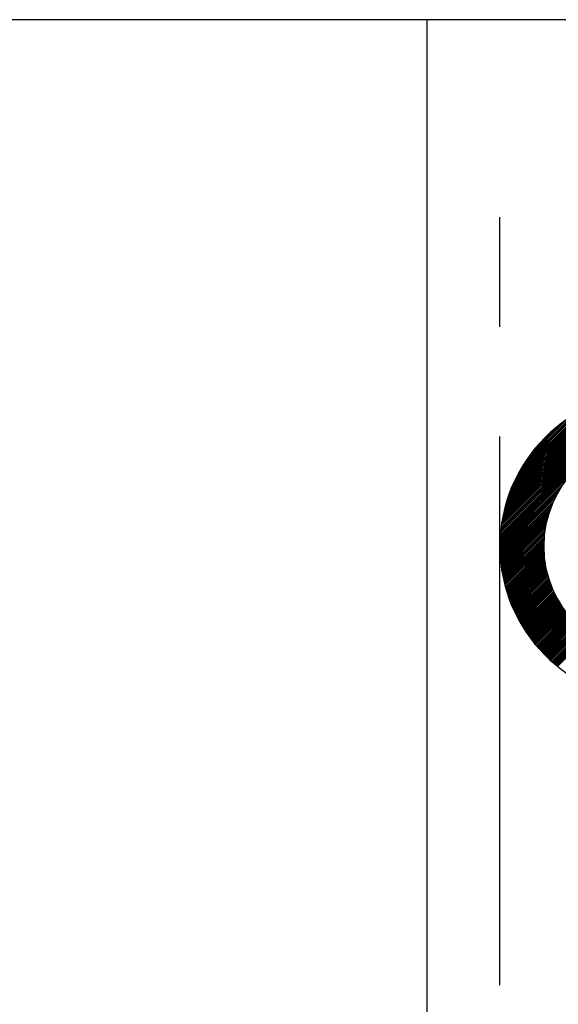
# Model space of a CAD drawing. Extents: x 0 to 4029, y -20 to 2875.
# Drawn here: x 1648 to 1655, y 1542 to 1553 of the extents above; entities that cross this region are included whole.
import ezdxf

# ---------------------------------------------------------------- set-up
doc = ezdxf.new("R2010")
doc.units = 0
doc.header["$LTSCALE"] = 10
doc.header["$MEASUREMENT"] = 0
doc.linetypes.add('PHANTOM', pattern=[2.5, 1.25, -0.25, 0.25, -0.25, 0.25, -0.25])
doc.layers.get('0').update_dxf_attribs({"linetype": 'CONTINUOUS'})
doc.layers.add('2', color=5, linetype='PHANTOM')

# ---------------------------------------------------------------- blocks, each defined once
blk = doc.blocks.new('*X91')
at = {"color": 0}
for p, q in [((3.706, 7.86), (5.43, 9.585)), ((3.706, 7.878), (5.412, 9.584)), ((3.707, 7.897), (5.394, 9.584)), ((3.708, 7.915), (5.376, 9.583)), ((3.709, 7.934), (5.357, 9.582)), ((3.71, 7.952), (5.338, 9.581)), ((3.711, 7.971), (5.319, 9.579)), ((3.713, 7.991), (5.3, 9.578)), ((3.715, 8.01), (5.28, 9.576)), ((3.717, 8.03), (5.26, 9.574)), ((3.719, 8.05), (5.24, 9.571)), ((3.722, 8.07), (5.22, 9.569)), ((3.725, 8.091), (5.2, 9.566)), ((3.728, 8.112), (5.179, 9.563)), ((3.731, 8.133), (5.157, 9.559)), ((3.735, 8.155), (5.136, 9.555)), ((3.74, 8.177), (5.114, 9.551)), ((3.744, 8.199), (5.092, 9.546)), ((3.749, 8.222), (5.069, 9.542)), ((3.754, 8.245), (5.046, 9.536)), ((3.76, 8.268), (5.022, 9.53)), ((3.767, 8.292), (4.998, 9.524)), ((3.773, 8.317), (4.974, 9.517)), ((3.781, 8.342), (4.949, 9.51)), ((3.789, 8.367), (4.923, 9.502)), ((3.797, 8.394), (4.897, 9.493)), ((3.807, 8.421), (4.87, 9.484)), ((3.817, 8.449), (4.842, 9.474)), ((3.828, 8.477), (4.813, 9.463)), ((3.84, 8.507), (4.784, 9.451)), ((3.853, 8.538), (4.753, 9.437)), ((3.868, 8.57), (4.721, 9.423)), ((3.884, 8.604), (4.687, 9.407)), ((3.902, 8.639), (4.651, 9.389)), ((3.922, 8.677), (4.613, 9.369)), ((3.945, 8.718), (4.573, 9.346)), ((3.972, 8.763), (4.528, 9.318)), ((4.005, 8.813), (4.477, 9.286)), ((4.047, 8.873), (4.417, 9.243)), ((4.111, 8.955), (4.336, 9.179)), ((3.706, 7.842), (4.482, 8.619)), ((3.706, 7.825), (4.43, 8.548)), ((3.706, 7.807), (4.395, 8.497)), ((3.706, 7.79), (4.369, 8.453)), ((3.707, 7.773), (4.348, 8.414)), ((3.708, 7.756), (4.33, 8.378)), ((3.708, 7.739), (4.315, 8.345)), ((3.709, 7.722), (4.301, 8.314)), ((3.711, 7.706), (4.29, 8.285)), ((3.712, 7.689), (4.279, 8.257)), ((3.713, 7.673), (4.27, 8.23)), ((3.715, 7.657), (4.261, 8.204)), ((3.717, 7.641), (4.254, 8.178)), ((3.718, 7.625), (4.247, 8.154)), ((3.72, 7.609), (4.241, 8.13)), ((3.722, 7.594), (4.236, 8.107)), ((3.725, 7.578), (4.231, 8.085)), ((3.727, 7.563), (4.227, 8.063)), ((3.729, 7.548), (4.223, 8.041)), ((3.732, 7.533), (4.22, 8.02)), ((3.735, 7.518), (4.217, 8)), ((3.738, 7.503), (4.214, 7.98)), ((3.74, 7.488), (4.212, 7.96)), ((3.744, 7.473), (4.21, 7.94)), ((3.747, 7.459), (4.209, 7.921)), ((3.75, 7.445), (4.208, 7.902)), ((3.753, 7.43), (4.207, 7.884)), ((3.757, 7.416), (4.206, 7.865)), ((3.76, 7.402), (4.206, 7.847)), ((3.764, 7.388), (4.206, 7.83)), ((3.768, 7.374), (4.206, 7.812)), ((3.771, 7.36), (4.206, 7.795)), ((3.775, 7.346), (4.207, 7.778)), ((3.779, 7.333), (4.208, 7.761)), ((3.784, 7.319), (4.209, 7.745)), ((3.788, 7.306), (4.21, 7.728)), ((3.792, 7.292), (4.212, 7.712)), ((3.796, 7.279), (4.214, 7.696)), ((3.801, 7.266), (4.215, 7.68)), ((3.805, 7.253), (4.217, 7.665)), ((3.81, 7.24), (4.22, 7.649)), ((3.815, 7.227), (4.222, 7.634)), ((3.82, 7.214), (4.225, 7.619)), ((3.825, 7.201), (4.227, 7.604)), ((3.83, 7.188), (4.23, 7.589)), ((3.835, 7.176), (4.233, 7.574)), ((3.84, 7.163), (4.236, 7.56)), ((3.845, 7.151), (4.24, 7.545)), ((3.85, 7.138), (4.243, 7.531)), ((3.856, 7.126), (4.247, 7.517)), ((3.861, 7.114), (4.251, 7.503)), ((3.867, 7.102), (4.254, 7.489)), ((3.872, 7.09), (4.258, 7.476)), ((3.878, 7.078), (4.263, 7.462)), ((3.884, 7.066), (4.267, 7.449)), ((3.89, 7.054), (4.271, 7.436)), ((3.896, 7.042), (4.276, 7.422)), ((3.902, 7.031), (4.28, 7.409)), ((3.908, 7.019), (4.285, 7.396)), ((3.914, 7.007), (4.29, 7.384)), ((3.92, 6.996), (4.295, 7.371)), ((3.926, 6.984), (4.3, 7.358)), ((3.933, 6.973), (4.305, 7.346)), ((3.939, 6.962), (4.311, 7.334)), ((3.946, 6.951), (4.316, 7.321)), ((3.952, 6.94), (4.322, 7.309)), ((3.959, 6.929), (4.327, 7.297)), ((3.965, 6.918), (4.333, 7.285)), ((3.972, 6.907), (4.339, 7.273)), ((3.979, 6.896), (4.345, 7.262)), ((3.986, 6.885), (4.351, 7.25)), ((3.993, 6.874), (4.357, 7.239)), ((4, 6.864), (4.363, 7.227)), ((4.007, 6.853), (4.37, 7.216)), ((4.014, 6.843), (4.376, 7.205)), ((4.021, 6.832), (4.383, 7.194)), ((4.029, 6.822), (4.389, 7.183)), ((4.036, 6.812), (4.396, 7.172)), ((4.044, 6.801), (4.403, 7.161)), ((4.051, 6.791), (4.41, 7.15)), ((4.059, 6.781), (4.417, 7.139)), ((4.066, 6.771), (4.424, 7.129)), ((4.074, 6.761), (4.431, 7.118)), ((4.082, 6.751), (4.439, 7.108)), ((4.09, 6.741), (4.446, 7.098)), ((4.097, 6.731), (4.454, 7.088)), ((4.105, 6.722), (4.461, 7.078)), ((4.113, 6.712), (4.469, 7.068)), ((4.122, 6.702), (4.477, 7.058)), ((4.13, 6.693), (4.485, 7.048)), ((4.138, 6.683), (4.493, 7.038)), ((4.146, 6.674), (4.501, 7.029)), ((4.154, 6.665), (4.509, 7.019)), ((4.163, 6.655), (4.517, 7.01)), ((4.171, 6.646), (4.525, 7)), ((4.18, 6.637), (4.534, 6.991)), ((4.188, 6.628), (4.542, 6.982)), ((4.197, 6.619), (4.551, 6.973)), ((4.206, 6.61), (4.559, 6.964)), ((4.215, 6.601), (4.568, 6.955)), ((4.223, 6.592), (4.577, 6.946)), ((4.232, 6.584), (4.586, 6.937)), ((4.241, 6.575), (4.595, 6.928)), ((4.25, 6.566), (4.604, 6.92)), ((4.259, 6.558), (4.613, 6.911)), ((4.269, 6.549), (4.623, 6.903)), ((4.278, 6.541), (4.632, 6.895)), ((4.287, 6.532), (4.641, 6.886)), ((4.296, 6.524), (4.651, 6.878)), ((4.306, 6.516), (4.661, 6.87)), ((4.315, 6.507), (4.67, 6.862)), ((4.325, 6.499), (4.68, 6.855)), ((4.335, 6.491), (4.69, 6.847)), ((4.344, 6.483), (4.7, 6.839)), ((4.354, 6.475), (4.71, 6.832)), ((4.364, 6.467), (4.72, 6.824))]:
    blk.add_line(p, q, dxfattribs=at)

msp = doc.modelspace()

# ---------------------------------------------------------------- linework, layer by layer
for p, q in [((1676.8964, 1553.4981), (1640.8964, 1553.4981)), ((1653.0654, 1553.4981), (1653.0654, 1539.0228))]:
    msp.add_line(p, q)
for radius in [1.75, 1.25]:
    msp.add_arc((1655.6464, 1547.4981), radius, 90, 270)
at = {"layer": '2', "ltscale": 0.5}
for p, q in [((1653.8964, 1542.4981), (1653.8964, 1552.4981)), ((1663.8964, 1552.4981), (1653.8964, 1552.4981)), ((1663.8964, 1542.4981), (1653.8964, 1542.4981))]:
    msp.add_line(p, q, dxfattribs=at)

# ---------------------------------------------------------------- block references
msp.add_blockref('*X91', (1650.1905, 1539.6634))

doc.saveas('drawing.dxf')
